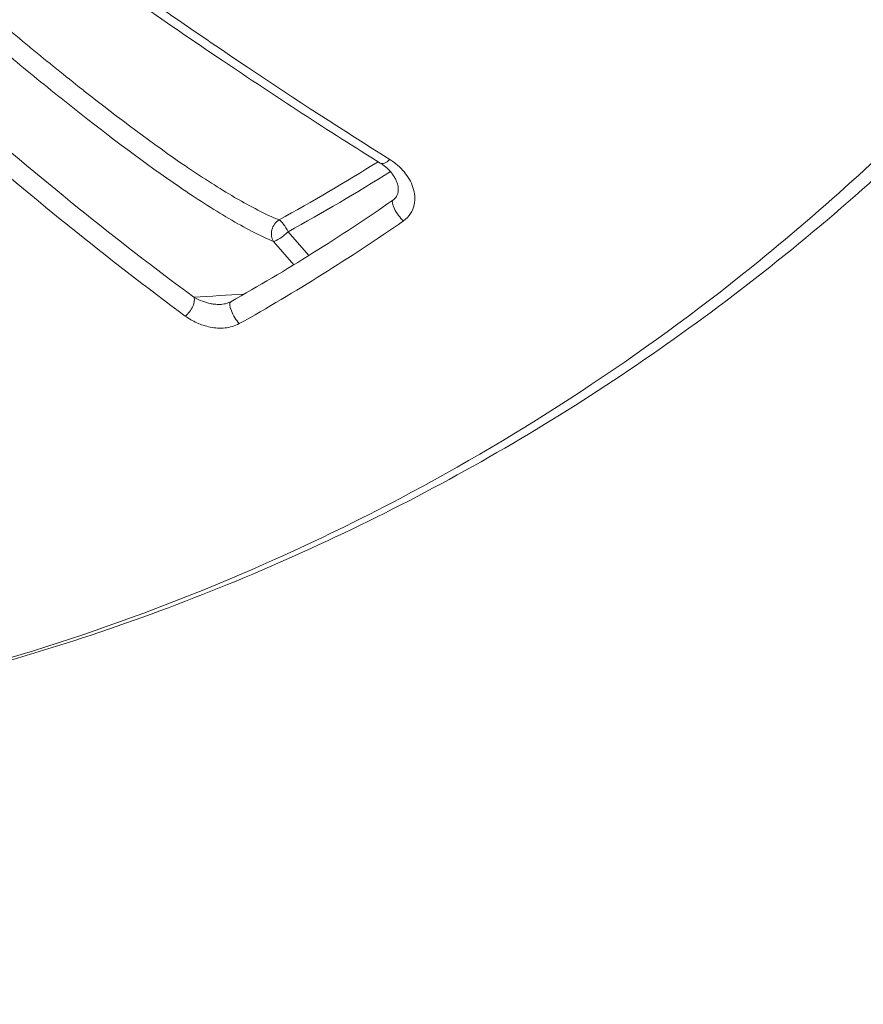
# Model space of a CAD drawing. Units: millimetres. Extents: x 2067 to 22381, y 2256 to 13318.
# Drawn here: x 8523 to 8541, y 11380 to 11400 of the extents above; entities that cross this region are included whole.
import ezdxf

# ---------------------------------------------------------------- set-up
doc = ezdxf.new("R2010")
doc.units = ezdxf.units.MM
doc.header["$MEASUREMENT"] = 0
doc.styles.get("Standard").update_dxf_attribs({"font": 'arial.ttf'})
doc.dimstyles.get("Standard").update_dxf_attribs({"dimtxt": 0.18, "dimasz": 0.18, "dimexe": 0.18, "dimexo": 0.0625, "dimgap": 0.09, "dimtad": 0, "dimtih": 1, "dimtoh": 1, "dimdec": 4, "dimzin": 0, "dimdsep": 46, "dimtxsty": 'Standard', "dimcen": 0.09, "dimadec": 0, "dimazin": 0, "dimtfac": 1, "dimtdec": 4, "dimtofl": 0, "dimtmove": 0, "dimatfit": 3, "dimfxl": 1, "dimtolj": 1, "dimtzin": 0, "dimarcsym": 0})

# ---------------------------------------------------------------- blocks, each defined once
blk = doc.blocks.new('*D7')
at = {"color": 0, "lineweight": -2, "transparency": 16777216}
for p, q in [((2397.199, 12984.416), (2397.199, 13044.596)), ((10601.027, 12984.416), (10601.027, 13044.596)), ((2467.199, 13044.416), (10531.027, 13044.416))]:
    blk.add_line(p, q, dxfattribs=at)
at = {"color": 0, "transparency": 16777216}
for points in [[(2467.199, 13056.083), (2467.199, 13032.749), (2397.199, 13044.416)], [(10531.027, 13056.083), (10531.027, 13032.749), (10601.027, 13044.416)]]:
    blk.add_solid(points, dxfattribs=at)
at = {"layer": 'Defpoints', "color": 0, "transparency": 16777216}
for p in [(10601.027, 13044.416), (10601.027, 10831.584), (2397.199, 10816.62)]:
    blk.add_point(p, dxfattribs=at)
at = {"color": 0, "lineweight": 13, "transparency": 16777216, "insert": (6469.376, 13186.531), "char_height": 200, "attachment_point": 5}
blk.add_mtext('\\A1;820', dxfattribs=at)
blk = doc.blocks.new('*D8')
at = {"color": 0, "lineweight": -2, "transparency": 16777216}
for p, q in [((2400.519, 12958.752), (2340.339, 12958.752)), ((2340.519, 12888.752), (2340.519, 8008.911)), ((2400.519, 7938.911), (2340.339, 7938.911)), ((8881.22, 4962.689), (8881.22, 5022.869)), ((13443.552, 4962.689), (13443.552, 5022.869)), ((8951.22, 5022.689), (13373.552, 5022.689))]:
    blk.add_line(p, q, dxfattribs=at)
at = {"color": 0, "transparency": 16777216}
for points in [[(2328.852, 12888.752), (2352.185, 12888.752), (2340.519, 12958.752)], [(2328.852, 8008.911), (2352.185, 8008.911), (2340.519, 7938.911)], [(8951.22, 5034.355), (8951.22, 5011.022), (8881.22, 5022.689)], [(13373.552, 5034.355), (13373.552, 5011.022), (13443.552, 5022.689)]]:
    blk.add_solid(points, dxfattribs=at)
at = {"layer": 'Defpoints', "color": 0, "transparency": 16777216}
for p in [(7021.618, 12958.752), (2340.519, 7938.911), (7858.973, 7938.911), (13443.552, 5022.689), (13443.552, 3470.468), (8881.22, 2361.071)]:
    blk.add_point(p, dxfattribs=at)
at = {"color": 0, "lineweight": 13, "transparency": 16777216, "insert": (2198.404, 10467.246), "char_height": 200, "attachment_point": 5, "rotation": 90}
blk.add_mtext('\\A1;500', dxfattribs=at)
at = {"color": 0, "lineweight": 13, "transparency": 16777216, "insert": (11162.386, 5164.803), "char_height": 200, "attachment_point": 5}
blk.add_mtext('\\A1;470', dxfattribs=at)
blk = doc.blocks.new('*D11')
at = {"color": 0, "lineweight": -2, "transparency": 16777216}
for p, q in [((7756.133, 12958.752), (7796.81, 12958.752)), ((7796.63, 11565.043), (7796.63, 12888.752)), ((7771.591, 11495.043), (7796.81, 11495.043)), ((12541.896, 10401.544), (12541.896, 10461.724)), ((17104.227, 10401.544), (17104.227, 10461.724)), ((12611.896, 10461.544), (17034.227, 10461.544))]:
    blk.add_line(p, q, dxfattribs=at)
at = {"color": 0, "transparency": 16777216}
for points in [[(7784.963, 12888.752), (7808.297, 12888.752), (7796.63, 12958.752)], [(7784.963, 11565.043), (7808.297, 11565.043), (7796.63, 11495.043)], [(12611.896, 10473.211), (12611.896, 10449.877), (12541.896, 10461.544)], [(17034.227, 10473.211), (17034.227, 10449.877), (17104.227, 10461.544)]]:
    blk.add_solid(points, dxfattribs=at)
at = {"layer": 'Defpoints', "color": 0, "transparency": 16777216}
for p in [(7756.07, 12958.752), (7796.63, 12958.752), (7771.529, 11495.043), (17104.227, 10461.544), (17104.227, 8909.324), (12541.896, 7799.927)]:
    blk.add_point(p, dxfattribs=at)
at = {"color": 0, "lineweight": 13, "transparency": 16777216, "insert": (7897.899, 12226.897), "char_height": 120, "attachment_point": 5, "rotation": 90}
blk.add_mtext('\\A1;150', dxfattribs=at)
at = {"color": 0, "lineweight": 13, "transparency": 16777216, "insert": (14823.061, 10603.659), "char_height": 200, "attachment_point": 5}
blk.add_mtext('\\A1;470', dxfattribs=at)

msp = doc.modelspace()

# ---------------------------------------------------------------- linework, layer by layer
at = {"color": 0, "linetype": 'Continuous', "lineweight": 0}
for p, q in [((8526.61663, 11397.35153), (8526.61659, 11397.35153)), ((8528.77246, 11395.97184), (8529.20761, 11395.46772)), ((8528.89141, 11395.27252), (8528.4658, 11395.76558))]:
    msp.add_line(p, q, dxfattribs=at)
at = {"color": 0, "linetype": 'Continuous', "lineweight": 0, "extrusion": (0, 0, -1)}
for centre, major_axis, ratio, start_param, end_param in [((8530.87683, 11397.67569), (-0.15814, -0.25494), 0.47145759, -1.12476662, 0), ((8528.67253, 11395.9674), (0.11405, 0.27748), 0.81695305, -2.65557835, -0.84047298), ((8526.57833, 11394.38592), (0.1773, 0.242), 0.50657665, 0.31775747, 2.07398594)]:
    msp.add_ellipse(centre, major_axis=major_axis, ratio=ratio, start_param=start_param, end_param=end_param, dxfattribs=at)
at = {"color": 0, "linetype": 'Continuous', "lineweight": 0}
for centre, major_axis, ratio, start_param, end_param in [((8531.15493, 11396.39128), (-0.17122, 0.24634), 0.28796241, -0.00005622, 2.23753453), ((8528.67253, 11395.9674), (-0.14414, 0.2631), 0.30252866, -1.71837737, -0.46759693), ((8528.67253, 11395.9674), (-0.2271, -0.19603), 0.21389933, 0.27938446, 1.83570557), ((8527.70804, 11394.23076), (-0.14702, 0.26151), 0.30454374, 0, 2.26249246)]:
    msp.add_ellipse(centre, major_axis=major_axis, ratio=ratio, start_param=start_param, end_param=end_param, dxfattribs=at)
for points, knots in [([(8510.30237, 11385.12401), (8512.69927, 11385.12352), (8515.07503, 11385.31865), (8517.43267, 11385.70665), (8518.37502, 11385.86174), (8519.31419, 11386.04783), (8520.25032, 11386.26558), (8523.06691, 11386.92072), (8525.85161, 11387.86559), (8528.49589, 11389.05213), (8529.38854, 11389.45268), (8530.26856, 11389.88174), (8531.13572, 11390.33963), (8533.72578, 11391.70725), (8536.22244, 11393.3456), (8538.54828, 11395.21818), (8539.32431, 11395.84298), (8540.07809, 11396.49093), (8540.81112, 11397.16142), (8543.55497, 11399.67122), (8546.01331, 11402.49097), (8548.16927, 11405.63283), (8548.30755, 11405.83434), (8548.44445, 11406.03705), (8548.57983, 11406.24076), (8550.80411, 11409.58771), (8552.59986, 11413.1604), (8553.98026, 11416.94616), (8554.87816, 11419.40864), (8555.60233, 11421.98333), (8556.12312, 11424.57023), (8556.40606, 11425.97569), (8556.63105, 11427.38864), (8556.79868, 11428.80892), (8556.87491, 11429.45477), (8556.93926, 11430.10215), (8556.99171, 11430.75107), (8557.0756, 11431.78904), (8557.12904, 11432.83093), (8557.15162, 11433.87679), (8557.15985, 11434.25783), (8557.16398, 11434.63938), (8557.16398, 11435.02149), (8557.16398, 11435.16377), (8557.16398, 11435.30606), (8557.16398, 11435.44834), (8557.16398, 11435.97272), (8557.16398, 11436.4971), (8557.16398, 11437.02149)], [0.019897918, 0.019897918, 0.019897918, 0.019897918, 0.0275067417, 0.0275067417, 0.0275067417, 0.0305479792, 0.0305479792, 0.0305479792, 0.0396983864, 0.0396983864, 0.0396983864, 0.0427873263, 0.0427873263, 0.0427873263, 0.0520133685, 0.0520133685, 0.0520133685, 0.0550916907, 0.0550916907, 0.0550916907, 0.0666144087, 0.0666144087, 0.0666144087, 0.0673534541, 0.0673534541, 0.0673534541, 0.0794960494, 0.0794960494, 0.0794960494, 0.0873943041, 0.0873943041, 0.0873943041, 0.0916854242, 0.0916854242, 0.0916854242, 0.0936367544, 0.0936367544, 0.0936367544, 0.0967579796, 0.0967579796, 0.0967579796, 0.0978951367, 0.0978951367, 0.0978951367, 0.0983185922, 0.0983185922, 0.0983185922, 0.0998792047, 0.0998792047, 0.0998792047, 0.0998792047]), ([(8557.8639, 11437.01392), (8557.85548, 11433.67402), (8557.74211, 11430.31196), (8556.85512, 11424.66605), (8556.32493, 11422.33899), (8555.02756, 11418.02564), (8554.2876, 11416.01978), (8552.57137, 11412.1327), (8551.59185, 11410.24347), (8549.4182, 11406.62945), (8548.22056, 11404.89663), (8545.63066, 11401.61349), (8544.23415, 11400.0556), (8541.26013, 11397.13174), (8539.6752, 11395.76072), (8536.36431, 11393.26215), (8534.63394, 11392.12687), (8531.06066, 11390.10442), (8529.2108, 11389.21297), (8525.41823, 11387.68155), (8523.46704, 11387.03932), (8519.51035, 11386.02651), (8517.49675, 11385.65452), (8513.75715, 11385.22315), (8512.02823, 11385.12401), (8510.30237, 11385.12401)], [0, 0, 0, 0, 10.02057134, 10.02057134, 17.15439409, 17.15439409, 23.56772082, 23.56772082, 29.97279646, 29.97279646, 36.34164859, 36.34164859, 42.69981796, 42.69981796, 49.09930474, 49.09930474, 55.44993615, 55.44993615, 61.77954613, 61.77954613, 68.13097527, 68.13097527, 74.47360526, 74.47360526, 79.85074495, 79.85074495, 79.85074495, 79.85074495]), ([(8518.58416, 11406.13731), (8519.62565, 11405.35217), (8520.66813, 11404.5773), (8522.7549, 11403.05068), (8523.79912, 11402.29899), (8525.87162, 11400.83721), (8526.8987, 11400.12775), (8528.92859, 11398.76511), (8529.93153, 11398.11159), (8530.91704, 11397.49845)], [0, 0, 0, 0, 0.0039298575, 0.0039298575, 0.007859715, 0.007859715, 0.0117895725, 0.0117895725, 0.01571943, 0.01571943, 0.01571943, 0.01571943]), ([(8530.71869, 11397.42075), (8529.63597, 11398.09237), (8528.51486, 11398.82461), (8526.15114, 11400.4193), (8524.89956, 11401.29256), (8522.15119, 11403.25465), (8520.64807, 11404.35662), (8518.91652, 11405.65153), (8518.68258, 11405.82702), (8518.44874, 11406.00298)], [0, 0, 0, 0, 4.33059488, 4.33059488, 9.05866177, 9.05866177, 14.70445686, 14.70445686, 15.58666122, 15.58666122, 15.58666122, 15.58666122]), ([(8516.86485, 11403.02952), (8518.53392, 11401.47882), (8520.1977, 11399.97645), (8522.68037, 11397.84203), (8523.50574, 11397.15054), (8525.15053, 11395.82215), (8525.96999, 11395.18491), (8526.78506, 11394.58774)], [0, 0, 0, 0, 0.0068577405, 0.0068577405, 0.0102866107, 0.0102866107, 0.013715481, 0.013715481, 0.013715481, 0.013715481]), ([(8519.89939, 11402.82034), (8520.6579, 11402.14173), (8521.41574, 11401.47707), (8522.17103, 11400.83336), (8522.17899, 11400.82657), (8522.18696, 11400.81978), (8522.19493, 11400.813), (8522.56458, 11400.49815), (8522.93372, 11400.18826), (8523.30226, 11399.88442), (8523.31333, 11399.87529), (8523.32441, 11399.86617), (8523.33548, 11399.85705), (8523.70085, 11399.55616), (8524.06649, 11399.26054), (8524.42934, 11398.97406), (8524.44258, 11398.96361), (8524.4558, 11398.95317), (8524.46903, 11398.94275), (8525.20303, 11398.36426), (8525.92089, 11397.82562), (8526.61198, 11397.35467), (8526.62454, 11397.34611), (8526.63709, 11397.33758), (8526.64963, 11397.32906), (8526.98837, 11397.09912), (8527.32048, 11396.88583), (8527.64257, 11396.69757), (8527.65111, 11396.69257), (8527.65965, 11396.6876), (8527.66818, 11396.68264), (8527.82645, 11396.59064), (8527.9814, 11396.50541), (8528.13009, 11396.42954), (8528.28679, 11396.34957), (8528.4372, 11396.27958), (8528.57975, 11396.22192)], [0, 0, 0, 0, 0.0031390002, 0.0031390002, 0.0031390002, 0.003172113, 0.003172113, 0.003172113, 0.0047085004, 0.0047085004, 0.0047085004, 0.0047546616, 0.0047546616, 0.0047546616, 0.0062780005, 0.0062780005, 0.0062780005, 0.0063335579, 0.0063335579, 0.0063335579, 0.0094170007, 0.0094170007, 0.0094170007, 0.0094730397, 0.0094730397, 0.0094730397, 0.0109865009, 0.0109865009, 0.0109865009, 0.0110266317, 0.0110266317, 0.0110266317, 0.0117712509, 0.0117712509, 0.0117712509, 0.012556001, 0.012556001, 0.012556001, 0.012556001]), ([(8526.60023, 11394.19054), (8525.79147, 11394.78498), (8524.96398, 11395.42914), (8524.12686, 11396.10624), (8524.12205, 11396.11013), (8524.11725, 11396.11402), (8523.28971, 11396.78365), (8522.4605, 11397.47931), (8521.62753, 11398.1962), (8521.62494, 11398.19844), (8521.62235, 11398.20067), (8520.78973, 11398.91737), (8519.95589, 11399.65301), (8518.28402, 11401.1572), (8517.4452, 11401.92657), (8516.60848, 11402.70532)], [0, 0, 0, 0, 0.0034935992, 0.0034935992, 0.0035137685, 0.0035137685, 0.0035137685, 0.0069871984, 0.0069871984, 0.0069980402, 0.0069980402, 0.0069980402, 0.0104807976, 0.0104807976, 0.0139743969, 0.0139743969, 0.0139743969, 0.0139743969]), ([(8528.4658, 11395.76558), (8528.32161, 11395.82484), (8528.16967, 11395.89632), (8528.0114, 11395.97778), (8527.85405, 11396.05878), (8527.68973, 11396.15008), (8527.52178, 11396.24876), (8527.18385, 11396.4473), (8526.83478, 11396.67294), (8526.47826, 11396.91665), (8525.76522, 11397.40405), (8525.0228, 11397.96279), (8524.2631, 11398.56343), (8523.88321, 11398.86379), (8523.49991, 11399.17428), (8523.117, 11399.49034), (8522.73398, 11399.80649), (8522.35029, 11400.12906), (8521.96607, 11400.45687), (8521.19746, 11401.11267), (8520.42669, 11401.78938), (8519.65438, 11402.48126)], [0, 0, 0, 0, 0.0008063391, 0.0008063391, 0.0008063391, 0.0016079784, 0.0016079784, 0.0016079784, 0.003220908, 0.003220908, 0.003220908, 0.0064467673, 0.0064467673, 0.0064467673, 0.0080598729, 0.0080598729, 0.0080598729, 0.0096734699, 0.0096734699, 0.0096734699, 0.0129014253, 0.0129014253, 0.0129014253, 0.0129014253]), ([(8530.98372, 11396.63762), (8531.00115, 11396.64974), (8531.01603, 11396.66269), (8531.04139, 11396.68925), (8531.05181, 11396.70318), (8531.0735, 11396.73837), (8531.08225, 11396.75982), (8531.09915, 11396.82131), (8531.10106, 11396.86323), (8531.09201, 11396.93926), (8531.08409, 11396.97285), (8531.06579, 11397.02586), (8531.05795, 11397.04516), (8531.0456, 11397.07158), (8531.04208, 11397.07878), (8531.03701, 11397.08866), (8531.03561, 11397.09135), (8531.0299, 11397.10211), (8531.02542, 11397.11016), (8531.0067, 11397.14229), (8530.99086, 11397.1662), (8530.92043, 11397.26069), (8530.85205, 11397.3285), (8530.75355, 11397.39838), (8530.73641, 11397.40977), (8530.71869, 11397.42075)], [0, 0, 0, 0, 0.07354065, 0.07354065, 0.15400187, 0.15400187, 0.28067642, 0.28067642, 0.51091459, 0.51091459, 0.68307591, 0.68307591, 0.78144351, 0.78144351, 0.81831043, 0.81831043, 0.83213445, 0.83213445, 0.87361065, 0.87361065, 0.99814888, 0.99814888, 1.37468007, 1.37468007, 1.45073174, 1.45073174, 1.45073174, 1.45073174]), ([(8530.91704, 11397.49845), (8531.03768, 11397.4234), (8531.13844, 11397.33467), (8531.22191, 11397.23426), (8531.30539, 11397.13384), (8531.369, 11397.02433), (8531.40797, 11396.9074), (8531.42765, 11396.84838), (8531.441, 11396.78673), (8531.44595, 11396.72476), (8531.45081, 11396.66395), (8531.44778, 11396.60172), (8531.43424, 11396.53978), (8531.42057, 11396.47723), (8531.39624, 11396.4153), (8531.35829, 11396.35688), (8531.32034, 11396.29847), (8531.26899, 11396.2446), (8531.20507, 11396.20019)], [0, 0, 0, 0, 0.00047658053, 0.00047658053, 0.00047658053, 0.00095316105, 0.00095316105, 0.00095316105, 0.00119372928, 0.00119372928, 0.00119372928, 0.00142974158, 0.00142974158, 0.00142974158, 0.00166803184, 0.00166803184, 0.00166803184, 0.0019063221, 0.0019063221, 0.0019063221, 0.0019063221]), ([(8526.78506, 11394.58774), (8526.84034, 11394.55487), (8526.89993, 11394.52598), (8526.96432, 11394.50189), (8527.01707, 11394.48216), (8527.07395, 11394.46537), (8527.1341, 11394.45355), (8527.14455, 11394.4515), (8527.15511, 11394.44959), (8527.16577, 11394.44785), (8527.20005, 11394.44226), (8527.23533, 11394.43833), (8527.27207, 11394.43669), (8527.29694, 11394.43558), (8527.32254, 11394.43556), (8527.34841, 11394.43693), (8527.35071, 11394.43705), (8527.35302, 11394.43719), (8527.35534, 11394.43733)], [0, 0, 0, 0, 0.000262431539, 0.000262431539, 0.000262431539, 0.000477388607, 0.000477388607, 0.000477388607, 0.00051473564, 0.00051473564, 0.00051473564, 0.000634806796, 0.000634806796, 0.000634806796, 0.000716082911, 0.000716082911, 0.000716082911, 0.000723331424, 0.000723331424, 0.000723331424, 0.000723331424]), ([(8527.35534, 11394.43733), (8527.37812, 11394.43876), (8527.4011, 11394.44141), (8527.44359, 11394.44895), (8527.46337, 11394.45357), (8527.51093, 11394.46795), (8527.53825, 11394.47946), (8527.56102, 11394.49227)], [0, 0, 0, 0, 0.068913687, 0.068913687, 0.129537544, 0.129537544, 0.221193761, 0.221193761, 0.221193761, 0.221193761]), ([(8527.74048, 11394.02948), (8527.6958, 11394.00437), (8527.64802, 11393.98466), (8527.59751, 11393.96976), (8527.54692, 11393.95482), (8527.49359, 11393.94491), (8527.44078, 11393.93973), (8527.38787, 11393.93453), (8527.33413, 11393.9339), (8527.28183, 11393.93704), (8527.22944, 11393.94018), (8527.17833, 11393.94699), (8527.12826, 11393.95682), (8527.02793, 11393.97652), (8526.9323, 11394.00837), (8526.84456, 11394.04794), (8526.75672, 11394.08755), (8526.67485, 11394.13569), (8526.60023, 11394.19054)], [0, 0, 0, 0, 0.00015840848, 0.00015840848, 0.00015840848, 0.00031708805, 0.00031708805, 0.00031708805, 0.00047607841, 0.00047607841, 0.00047607841, 0.00063532692, 0.00063532692, 0.00063532692, 0.00095440657, 0.00095440657, 0.00095440657, 0.0012738681, 0.0012738681, 0.0012738681, 0.0012738681])]:
    msp.add_open_spline(points, degree=3, knots=knots, dxfattribs=at)
for points in [[(8524.12852, 11399.21317), (8524.12851, 11399.21316), (8524.1285, 11399.21315), (8524.12849, 11399.21314)], [(8528.57975, 11396.22192), (8529.28793, 11396.60985), (8529.98525, 11397.01951), (8530.67073, 11397.45053)], [(8530.93073, 11397.2423), (8530.22352, 11396.79607), (8529.50374, 11396.37245), (8528.77246, 11395.97184)], [(8527.56102, 11394.49227), (8528.73163, 11395.15039), (8529.87494, 11395.86698), (8530.98371, 11396.63762)], [(8531.20507, 11396.20019), (8530.08158, 11395.41958), (8528.92675, 11394.69608), (8527.74048, 11394.02948)], [(8526.78506, 11394.58774), (8527.13909, 11394.61002), (8527.49311, 11394.6323), (8527.84713, 11394.65459)]]:
    msp.add_open_spline(points, degree=3, dxfattribs=at)

# ---------------------------------------------------------------- dimensions: what is measured, and where the dimension line sits
at = {"lineweight": 13}
dim = msp.add_linear_dim(base=(10601.02685, 13044.41601), p1=(2397.19859, 10816.62009), p2=(10601.02685, 10831.58434), text='820', dimstyle='Standard', override={"dimtxt": 200, "dimasz": 70, "dimgap": 40, "dimtad": 3, "dimtih": 0, "dimtoh": 0, "dimfxl": 60, "dimfxlon": 1}, dxfattribs=at)
dim.commit()
dim.dimension.update_dxf_attribs({"geometry": '*D7', "text_midpoint": (6469.37574, 13044.41601), "dimtype": 160})
dim = msp.add_linear_dim(base=(2340.51851, 7938.91121), p1=(7021.61843, 12958.75153), p2=(7858.97328, 7938.91121), angle=90, text='500', dimstyle='Standard', override={"dimtxt": 200, "dimasz": 70, "dimgap": 40, "dimtad": 3, "dimtih": 0, "dimtoh": 0, "dimfxl": 60, "dimfxlon": 1}, dxfattribs=at)
dim.commit()
dim.dimension.update_dxf_attribs({"geometry": '*D8', "text_midpoint": (2340.51851, 10467.24646), "dimtype": 160})
dim = msp.add_linear_dim(base=(7796.62989, 12958.75153), p1=(7771.52872, 11495.04281), p2=(7756.07003, 12958.75153), angle=90, text='150', dimstyle='Standard', override={"dimtxt": 120, "dimasz": 70, "dimgap": 40, "dimtad": 4, "dimtih": 0, "dimtoh": 0, "dimfxl": 60, "dimfxlon": 1}, dxfattribs=at)
dim.commit()
dim.dimension.update_dxf_attribs({"geometry": '*D11', "text_midpoint": (7897.89865, 12226.89717)})

doc.saveas('drawing.dxf')
